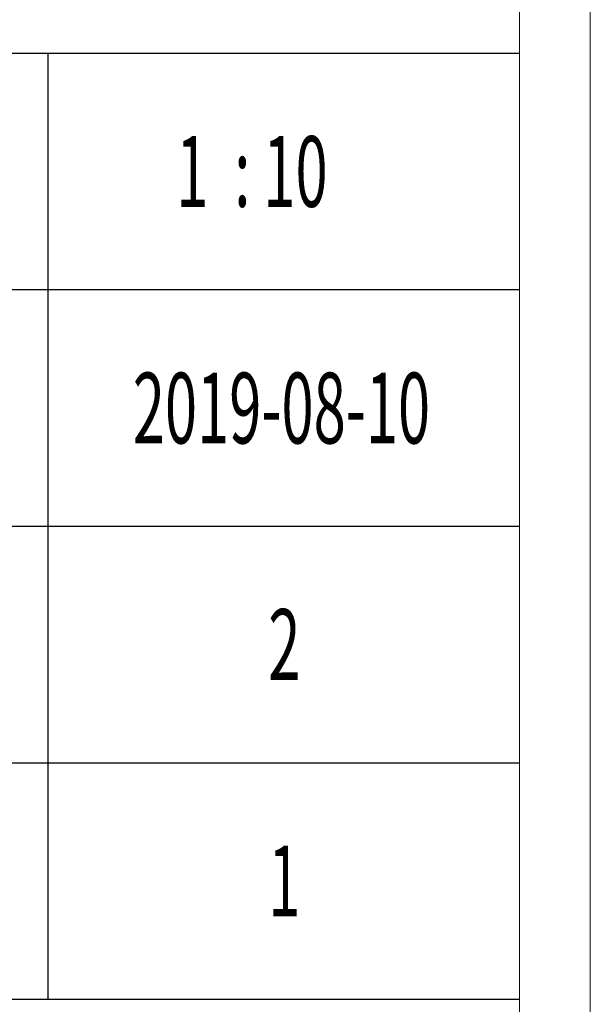
# Model space of a CAD drawing. Units: millimetres. Extents: x 17773 to 184104, y -121311 to 4781.
# Drawn here: x 21631 to 21873, y -29447 to -29030 of the extents above; entities that cross this region are included whole.
import ezdxf

# ---------------------------------------------------------------- set-up
doc = ezdxf.new("R2010")
doc.units = ezdxf.units.MM
doc.layers.add('打印框', color=1, linetype='Continuous', lineweight=13)
doc.layers.add('轮廓线', color=7, linetype='Continuous', lineweight=25)
doc.styles.add('宋体', font='txt', dxfattribs={"width": 0.7})

# ---------------------------------------------------------------- blocks, each defined once
blk = doc.blocks.new('文字')
blk.add_line((3870.01, 615.32), (3870.01, 214.32))

msp = doc.modelspace()

# ---------------------------------------------------------------- linework, layer by layer
for p, q in [((21843.23, -29043.95), (21493.28, -29043.95)), ((21843.23, -29144.2), (21493.28, -29144.2)), ((21493.28, -29244.45), (21843.23, -29244.45)), ((21493.28, -29344.7), (21843.23, -29344.7)), ((21493.28, -29444.95), (21843.23, -29444.95))]:
    msp.add_line(p, q)
at = {"layer": '打印框', "color": 1, "linetype": 'ByBlock', "lineweight": 13}
msp.add_lwpolyline([(17773.23, -29659.27), (21873.23, -29659.27), (21873.23, -26789.27), (17773.23, -26789.27)], close=True, dxfattribs=at)
at = {"layer": '轮廓线', "color": 0, "linetype": 'ByBlock', "lineweight": 13}
msp.add_lwpolyline([(17803.23, -29629.27), (21843.23, -29629.27), (21843.23, -26819.27), (17803.23, -26819.27)], close=True, dxfattribs=at)

# ---------------------------------------------------------------- block references
msp.add_blockref('文字', (17773.23, -29659.27), dxfattribs=at)

# ---------------------------------------------------------------- texts
at = {"layer": '轮廓线', "color": 0, "linetype": 'ByBlock', "lineweight": 13, "style": '宋体', "width": 0.6}
for s, p in [('1  : 10', (21697.64, -29108.99)), ('2019-08-10', (21679.24, -29209.32)), ('2', (21736.69, -29309.58)), ('1', (21736.69, -29409.83))]:
    msp.add_text(s, height=30, dxfattribs=at).set_placement(p)

doc.saveas('drawing.dxf')
